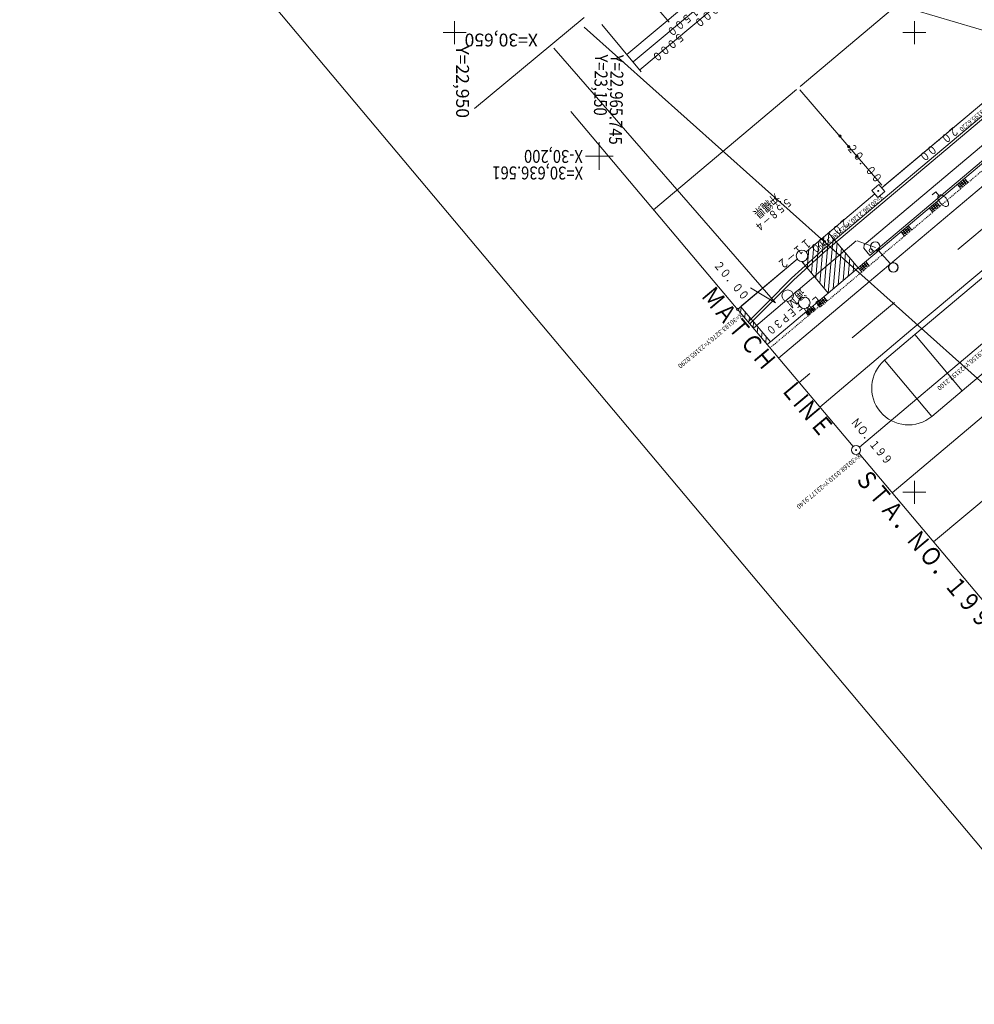
# Model space of a CAD drawing. Units: metres. Extents: x 22903 to 23202, y 30544 to 30837.
# Drawn here: x 22903 to 23007, y 30544 to 30651 of the extents above; entities that cross this region are included whole.
import ezdxf
from ezdxf.enums import TextEntityAlignment as Align

# ---------------------------------------------------------------- set-up
doc = ezdxf.new("R2010")
doc.units = ezdxf.units.M
doc.header["$MEASUREMENT"] = 0
doc.linetypes.add('JWW_DASHED3', pattern=[0.004, 0.003, -0.001])
for name, color, linetype, lineweight in [('その他', 136, 'Continuous', 5), ('図枠', 92, 'Continuous', 5), ('横断図', 4, 'Continuous', 5), ('道路平面図', 7, 'Continuous', 5)]:
    doc.layers.add(name, color=color, linetype=linetype, lineweight=lineweight)
doc.styles.add('YOKO_GOTHIC', font='MS Gothic.ttf')

msp = doc.modelspace()

# ---------------------------------------------------------------- linework, layer by layer
at = {"layer": 'その他'}
for p, q in [((23055.536, 30635.942), (22985.433, 30656.79)), ((23021.853, 30598.935), (22964.107, 30650.589)), ((22984.89, 30620.612), (22960.784, 30648.299)), ((22984.89, 30620.612), (22982.165, 30622.218))]:
    msp.add_line(p, q, dxfattribs=at)
at = {"layer": '図枠'}
msp.add_line((23021.504, 30544.302), (22902.723, 30685.849), dxfattribs=at)
at = {"layer": '横断図'}
for p, q in [((23026.526, 30694.715), (22969.424, 30646.798)), ((23027.251, 30693.852), (22970.149, 30645.934)), ((22970.439, 30654.555), (22973.326, 30651.116)), ((22968.749, 30647.602), (22975.101, 30652.932)), ((22964.113, 30651.631), (22952.159, 30641.754)), ((22966.017, 30650.858), (22970.309, 30645.743))]:
    msp.add_line(p, q, dxfattribs=at)
at = {"layer": '道路平面図'}
for p, q in [((22990.012, 30626.347), (23134.429, 30747.894)), ((23134.623, 30747.665), (22990.21, 30626.122)), ((22993.892, 30624.401), (23136.98, 30744.867)), ((22995.157, 30625.754), (23136.838, 30745.036)), ((22999.628, 30617.612), (23142.686, 30738.095)), ((23000.048, 30617.141), (23143.093, 30737.613)), ((22995.129, 30622.934), (23097.011, 30708.707)), ((22994.539, 30626.917), (23086.386, 30704.243)), ((23039.617, 30687.987), (22987.575, 30644.136)), ((23093.104, 30671.211), (23002.086, 30594.59)), ((23054.101, 30647.533), (22997.574, 30599.945)), ((23010.985, 30645.336), (22996.455, 30633.096)), ((23010.984, 30645.334), (22996.803, 30633.384)), ((22987.193, 30643.814), (22971.651, 30630.721)), ((22987.547, 30643.785), (22996.446, 30633.416)), ((22980.452, 30620.272), (22962.636, 30641.423)), ((22965.746, 30635.061), (22965.746, 30638.061)), ((22964.246, 30636.561), (22967.246, 30636.561)), ((23004.803, 30633.344), (23005.579, 30633.996)), ((23004.925, 30633.199), (23005.701, 30633.851)), ((23005.452, 30633.36), (23005.069, 30633.815)), ((23005.646, 30633.523), (23005.263, 30633.978)), ((23005.84, 30633.686), (23005.459, 30634.139)), ((22996.134, 30633.478), (22995.368, 30632.835)), ((22995.368, 30632.835), (22996.011, 30632.069)), ((22996.011, 30632.069), (22996.777, 30632.712)), ((22996.777, 30632.712), (22996.134, 30633.478)), ((23004.681, 30633.489), (23005.064, 30633.033)), ((23005.258, 30633.196), (23004.875, 30633.652)), ((22995.69, 30632.451), (22988.218, 30626.157)), ((22995.691, 30632.447), (22988.218, 30626.157)), ((23002.325, 30632.657), (23001.946, 30632.331)), ((23002.651, 30632.277), (23002.325, 30632.657)), ((23001.612, 30630.9), (23001.995, 30630.449)), ((23001.729, 30630.762), (23002.516, 30631.43)), ((23002.192, 30630.615), (23001.809, 30631.067)), ((23001.856, 30630.612), (23002.643, 30631.28)), ((23002.39, 30630.781), (23002.007, 30631.233)), ((23002.587, 30630.947), (23002.204, 30631.399)), ((23002.785, 30631.114), (23002.401, 30631.565)), ((23028.466, 30630.647), (23005.181, 30611.037)), ((23004.729, 30626.412), (23009.33, 30630.264)), ((22998.664, 30628.185), (22999.456, 30628.847)), ((22999.127, 30628.034), (22998.747, 30628.488)), ((22998.789, 30628.035), (22999.581, 30628.697)), ((22999.324, 30628.2), (22998.944, 30628.655)), ((22999.522, 30628.366), (22999.142, 30628.821)), ((22999.719, 30628.532), (22999.339, 30628.987)), ((22982.493, 30617.85), (22993.681, 30627.334)), ((22989.624, 30627.34), (22989.269, 30623.277)), ((22990.166, 30627.796), (22989.723, 30622.737)), ((22990.702, 30628.192), (22990.178, 30622.196)), ((22991.157, 30627.651), (22990.632, 30621.656)), ((22993.892, 30624.401), (22990.674, 30628.225)), ((22993.766, 30627.349), (22995.777, 30626.622)), ((22998.549, 30628.322), (22998.929, 30627.867)), ((22986.657, 30623.268), (22990.012, 30626.347)), ((22988.54, 30626.428), (22988.359, 30624.359)), ((22989.082, 30626.884), (22988.814, 30623.818)), ((22991.612, 30627.111), (22991.174, 30622.112)), ((22992.066, 30626.571), (22991.716, 30622.568)), ((22994.497, 30626.564), (22994.539, 30626.917)), ((22995.157, 30625.754), (22994.497, 30626.564)), ((22996.074, 30626.343), (22997.391, 30624.838)), ((22987.266, 30625.356), (22980.776, 30619.888)), ((22987.266, 30625.356), (22981.254, 30620.295)), ((22990.21, 30626.122), (22986.865, 30623.052)), ((22992.521, 30626.031), (22992.258, 30623.025)), ((22992.976, 30625.491), (22992.8, 30623.481)), ((22993.892, 30624.401), (22984.345, 30616.359)), ((22987.749, 30625.085), (22990.634, 30621.657)), ((22987.922, 30625.1), (22987.905, 30624.899)), ((22993.43, 30624.951), (22993.342, 30623.937)), ((22993.885, 30624.41), (22993.883, 30624.394)), ((22993.894, 30624.417), (22994.287, 30623.958)), ((22994.02, 30624.27), (22994.826, 30624.961)), ((22994.49, 30624.129), (22994.104, 30624.58)), ((22994.146, 30624.123), (22994.952, 30624.814)), ((22994.693, 30624.3), (22994.307, 30624.751)), ((22994.896, 30624.471), (22994.51, 30624.922)), ((22995.099, 30624.642), (22994.713, 30625.093)), ((22984.036, 30620.65), (22986.657, 30623.268)), ((22986.865, 30623.052), (22984.247, 30620.438)), ((22985.235, 30614.594), (22995.129, 30622.934)), ((22989.495, 30620.426), (22990.282, 30621.083)), ((22989.62, 30620.276), (22990.408, 30620.933)), ((22990.139, 30620.455), (22989.754, 30620.916)), ((22990.336, 30620.619), (22989.95, 30621.081)), ((22990.533, 30620.783), (22990.147, 30621.246)), ((22980.695, 30619.984), (22980.452, 30620.272)), ((22981.106, 30619.496), (22981.162, 30620.137)), ((22984.345, 30616.359), (22981.124, 30620.182)), ((22984.036, 30620.65), (22981.913, 30618.538)), ((22984.247, 30620.438), (22982.107, 30618.308)), ((22988.288, 30619.437), (22989.058, 30620.088)), ((22988.391, 30619.316), (22989.161, 30619.967)), ((22988.863, 30619.538), (22988.553, 30619.904)), ((22989.056, 30619.7), (22988.746, 30620.067)), ((22989.249, 30619.863), (22988.939, 30620.229)), ((22989.362, 30620.585), (22989.745, 30620.126)), ((22989.942, 30620.291), (22989.558, 30620.751)), ((22993.242, 30616.78), (22997.84, 30620.644)), ((22981.099, 30619.504), (22980.856, 30619.793)), ((22993.338, 30604.975), (22981.099, 30619.504)), ((22981.616, 30619.597), (22981.56, 30618.957)), ((22982.071, 30619.058), (22982.015, 30618.417)), ((22988.168, 30619.58), (22988.478, 30619.213)), ((22988.671, 30619.375), (22988.361, 30619.742)), ((22982.526, 30618.518), (22982.47, 30617.877)), ((22982.981, 30617.978), (22982.924, 30617.337)), ((22983.435, 30617.439), (22983.379, 30616.797)), ((22983.89, 30616.899), (22983.834, 30616.258)), ((22989.727, 30609.262), (22999.628, 30617.612)), ((23008.574, 30617.155), (22994.043, 30604.914)), ((23000.048, 30617.141), (22996.761, 30614.356)), ((23005.181, 30611.037), (23000.048, 30617.141)), ((23001.909, 30608.254), (22996.761, 30614.356)), ((22988.635, 30612.906), (22987.476, 30611.934)), ((23005.181, 30611.037), (23001.909, 30608.254)), ((22993.982, 30604.21), (23024.476, 30568.009))]:
    msp.add_line(p, q, dxfattribs=at)
at = {"layer": '道路平面図', "linetype": 'JWW_DASHED3'}
for p, q in [((23137.355, 30744.422), (22989.743, 30620.132)), ((22981.254, 30620.295), (22981.157, 30620.214)), ((22989.669, 30620.217), (22984.654, 30615.992))]:
    msp.add_line(p, q, dxfattribs=at)
at = {"layer": '道路平面図', "lineweight": 9}
for p, q in [((22950, 30651.25), (22950, 30648.75)), ((23000, 30651.25), (23000, 30648.75)), ((22948.75, 30650), (22951.25, 30650)), ((22998.75, 30650), (23001.25, 30650)), ((23000, 30601.25), (23000, 30598.75)), ((22998.75, 30600), (23001.25, 30600))]:
    msp.add_line(p, q, dxfattribs=at)
at = {"layer": '道路平面図'}
for centre, radius in [((22991.898, 30638.737), 0.125), ((22991.898, 30638.737), 0.0832), ((22992.852, 30637.601), 0.125), ((22992.852, 30637.601), 0.0832), ((22993.749, 30636.533), 0.125), ((22993.749, 30636.533), 0.0832), ((22996.072, 30632.773), 0.05), ((22987.781, 30625.709), 0.625), ((22995.277, 30626.287), 0.2), ((22995.744, 30626.721), 0.5), ((22997.715, 30624.452), 0.518), ((22997.715, 30624.452), 0.518), ((22997.715, 30624.452), 0.512), ((22997.715, 30624.452), 0.5), ((22986.224, 30621.379), 0.625), ((22988.031, 30620.605), 0.625), ((22980.776, 30619.888), 0.125), ((22993.66, 30604.592), 0.5), ((22993.66, 30604.592), 0.05)]:
    msp.add_circle(centre, radius, dxfattribs=at)
for centre, radius, start, end in [((23002.836, 30632.062), 0.283, 68.737, 192.594), ((23003.803, 30632.279), 1.275, 192.592, 248.737), ((23002.482, 30631.144), 1.268, 12.415, 68.915), ((23003.444, 30631.354), 0.283, 248.737, 12.592), ((22981.254, 30620.191), 4.922, 303.565, 308.888), ((22999.351, 30611.319), 3.992, 130.468, 309.84)]:
    msp.add_arc(centre, radius, start, end, dxfattribs=at)
at = {"layer": '道路平面図', "linetype": 'JWW_DASHED3'}
msp.add_arc((22981.254, 30620.191), 5.402, 304.148, 308.888, dxfattribs=at)

# ---------------------------------------------------------------- texts
at = {"layer": '横断図', "linetype": 'Continuous', "lineweight": 5, "style": 'YOKO_GOTHIC', "width": 0.833}
for s, p in [('２０００', (22978.973, 30654.031)), ('１５００', (22975.991, 30653.064)), ('５０００', (22974.378, 30650.303))]:
    msp.add_text(s, height=0.914, rotation=220.002, dxfattribs=at).set_placement(p, align=Align.BOTTOM_LEFT)
at = {"layer": '道路平面図', "linetype": 'Continuous', "lineweight": 5, "style": 'YOKO_GOTHIC'}
for s, rotation, p in [('X=30,650', 180.001, (22959.07, 30650.323)), ('Y=22,950', 270.001, (22949.74, 30648.6))]:
    msp.add_text(s, height=1.398, rotation=rotation, dxfattribs=at).set_placement(p, align=Align.BOTTOM_LEFT)
for s, height, rotation, width, p in [('Y=23,150', 1.4, 268.824, 0.843, (22964.845, 30647.642)), ('Y=22,965.745', 1.4, 268.824, 0.843, (22966.563, 30647.611)), ('２０．００', 0.945, 220.002, 0.798, (23004.181, 30640.107)), ('X-30,200', 1.4, 179.824, 0.843, (22963.96, 30637.652)), ('２０．００', 0.945, 310.002, 0.798, (22992.364, 30637.255)), ('X=30,636.561', 1.4, 179.824, 0.843, (22963.976, 30635.845)), ('沖縄県', 0.994, 220.002, 0.801, (22984.698, 30632.787)), ('５５８－４', 0.895, 220.002, 0.8, (22986.089, 30632.329)), ('２０．００', 0.945, 220.002, 0.798, (22992.329, 30630.124)), ('１１－２', 0.994, 220.002, 0.801, (22988.153, 30627.959)), ('２０．００', 0.945, 310.002, 0.798, (22977.889, 30624.513)), ('ＭＡＴＣＨ', 1.985, 310.002, 0.8, (22976.228, 30620.949)), ('通', 0.994, 220.002, 0.801, (22987.479, 30622.471)), ('Ｍ', 0.994, 220.002, 0.801, (22986.618, 30621.571)), ('Ｅ', 0.994, 220.002, 0.801, (22989.298, 30621.747)), ('ＦＥＰ３０', 0.895, 220.002, 0.8, (22987.34, 30621.047)), ('Ｍ', 0.994, 220.002, 0.801, (22988.437, 30620.808)), ('ＬIＮＥ', 1.985, 310.002, 0.8, (22984.856, 30610.85)), ('ＮＯ．１９９', 0.945, 310.002, 0.798, (22992.802, 30607.427)), ('ＳＴＡ．ＮＯ．１９９+０．００', 1.985, 310.002, 0.8, (22992.932, 30601.133))]:
    msp.add_text(s, height=height, rotation=rotation, dxfattribs=dict(at, width=width)).set_placement(p, align=Align.BOTTOM_LEFT)
at = {"layer": '道路平面図', "linetype": 'Continuous', "style": 'YOKO_GOTHIC'}
for s, p in [('X=30209.0960,Y=23195.6220', (23011.539, 30645.412)), ('X=30196.2120,Y=23180.3260', (22996.244, 30632.527)), ('X=30183.3270,Y=23165.0290', (22980.947, 30619.642)), ('X=30180.9150,Y=23193.2100', (23009.128, 30617.231)), ('X=30168.0310,Y=23177.9140', (22993.831, 30604.346))]:
    msp.add_text(s, height=0.499, rotation=220.002, dxfattribs=at).set_placement(p, align=Align.BOTTOM_LEFT)

doc.saveas('drawing.dxf')
